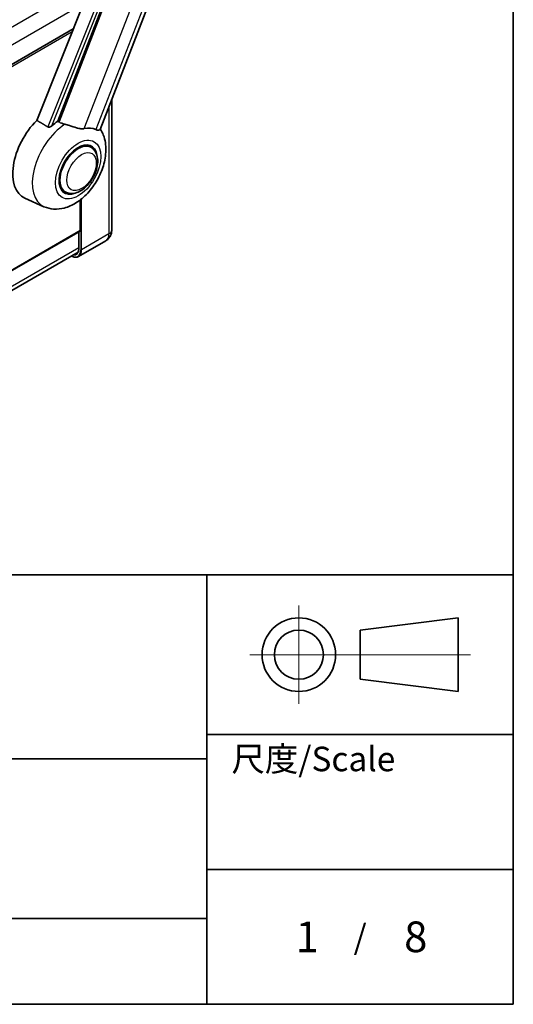
# Model space of a CAD drawing. Units: millimetres. Extents: x 0 to 9650, y 0 to 1686.
# Drawn here: x 2104 to 2346, y 0 to 482 of the extents above; entities that cross this region are included whole.
import ezdxf
from ezdxf.enums import TextEntityAlignment as Align

# ---------------------------------------------------------------- set-up
doc = ezdxf.new("R2010")
doc.units = ezdxf.units.MM
doc.header["$LTSCALE"] = 6
doc.linetypes.add('CHAIN', pattern=[0.3543, 0.2362, -0.0295, 0.0591, -0.0295])
for name, color, linetype, lineweight in [('Border (ISO)', 7, 'Continuous', 35), ('Title (ISO)', 7, 'Continuous', 35), ('Visible (ISO)', 7, 'Continuous', 35), ('Visible Narrow (ISO)', 7, 'Continuous', 25)]:
    doc.layers.add(name, color=color, linetype=linetype, lineweight=lineweight)
doc.styles.add('Note Text (TK)', font='txt')
doc.styles.add('文字スタイル67', font='arial.ttf')

# ---------------------------------------------------------------- blocks, each defined once
blk = doc.blocks.new('図面枠 tk図枠')
at = {"layer": 'Border (ISO)'}
for p in [(405.5, 289), (14.5, 8)]:
    blk.add_line(p, (405.5, 8), dxfattribs=at)
blk = doc.blocks.new('表題欄 tk表題欄')
at = {"layer": 'Title (ISO)'}
for p, q in [((74.709, 244.053), (255.709, 244.053)), ((230.709, 244.053), (230.709, 209.053)), ((255.709, 244.053), (255.709, 209.053)), ((243.209, 239.553), (251.209, 240.553)), ((251.209, 234.553), (251.209, 240.553)), ((243.209, 239.553), (243.209, 235.553)), ((243.209, 235.553), (251.209, 234.553)), ((230.709, 231.053), (255.709, 231.053)), ((74.709, 229.053), (230.709, 229.053)), ((230.709, 220.053), (255.709, 220.053)), ((149.709, 216.053), (230.709, 216.053)), ((255.709, 209.053), (74.709, 209.053))]:
    blk.add_line(p, q, dxfattribs=at)
at = {"layer": 'Title (ISO)', "color": 4, "linetype": 'CHAIN', "lineweight": 18, "ltscale": 8.88956}
blk.add_line((238.209, 241.553), (238.209, 233.553), dxfattribs=at)
at = {"layer": 'Title (ISO)', "color": 4, "linetype": 'CHAIN', "lineweight": 18, "ltscale": 20.001633}
blk.add_line((252.209, 237.553), (234.209, 237.553), dxfattribs=at)
at = {"layer": 'Title (ISO)'}
for radius in [3, 2]:
    blk.add_circle((238.209, 237.553), radius, dxfattribs=at)
at = {"layer": 'Title (ISO)', "color": 1, "insert": (232.709, 229.053), "char_height": 2, "attachment_point": 4, "line_spacing_factor": 1.5, "style": 'Note Text (TK)'}
blk.add_mtext('\\fＭＳ Ｐゴシック|b0|i0;\\H2.0000;尺度/Scale', dxfattribs=at)
at = {"layer": 'Title (ISO)', "color": 7, "insert": (243.209, 214.553), "char_height": 2, "attachment_point": 5, "line_spacing_factor": 1.5, "style": 'Note Text (TK)'}
blk.add_mtext('\\fＭＳ Ｐゴシック|b0|i0;\\H2.0000;/', dxfattribs=at)
at = {"layer": 'Title (ISO)', "color": 7}
for tag, p, height, style in [('<品名>_001', (157.567, 235.639), 2.5, 'Note Text (TK)'), ('<Title>_001', (157.493, 230.552), 2, '文字スタイル67'), ('<ページ_No.>_001', (237.949, 213.303), 2.5, 'Note Text (TK)'), ('<総ページ数>_001', (246.8, 213.303), 2.5, 'Note Text (TK)'), ('作成日_001', (175.625, 211.281), 2.5, 'Note Text (TK)')]:
    blk.add_attdef(tag, p, '', height=height, dxfattribs=dict(at, style=style))
at = {"layer": 'Title (ISO)', "color": 7, "style": 'Note Text (TK)'}
blk.add_attdef('<尺度>', text='', height=2.5, dxfattribs=at).set_placement((243.209, 223.553), align=Align.MIDDLE_CENTER)

msp = doc.modelspace()

# ---------------------------------------------------------------- linework, layer by layer
at = {"layer": 'Visible (ISO)'}
for p, q in [((2143.6502, 427.9018), (2217.192, 617.4446)), ((2180.9077, 603.2484), (2112.6801, 432.3326)), ((2122.9377, 431.911), (2187.8111, 599.1124)), ((2130.5681, 477.1437), (1923.7646, 357.7456)), ((2149.3865, 442.6861), (2149.3865, 378.7264)), ((2139.2192, 419.1547), (2137.252, 420.2905)), ((2126.6192, 397.3308), (2124.652, 398.4666)), ((2116.21, 390.1007), (2106.91, 394.2165)), ((2133.9799, 378.4815), (2133.9799, 393.4279)), ((2133.8556, 378.2068), (1924.3934, 257.2738)), ((2133.2556, 377.8604), (2133.2556, 369.6633)), ((2146.4894, 373.4708), (2133.1251, 365.7549)), ((1923.4043, 246.996), (2132.8787, 367.9361))]:
    msp.add_line(p, q, dxfattribs=at)
for centre, major_axis, start_param, end_param in [((2118.7064, 416.4486), (-12.6, -21.8238), 4.27198711, 6.34508866), ((2124.6461, 413.0193), (12.2325, 21.1874), 0.88431348, 1.05235894), ((2131.4343, 409.1001), (10.6502, 18.4467), 0.04275891, 0.48083986), ((2132.9192, 408.2428), (-6.3, -10.9119), 3.14159265, 6.28318531), ((2132.9192, 408.2428), (-6.6, -11.4315), 2.51814983, 6.90662813), ((2132.9192, 408.2428), (-6.3, -10.9119), 3.14159265, 6.28318531), ((2133.5556, 378.7264), (0.3, -0.5196), 0, 0.78539816)]:
    msp.add_ellipse(centre, major_axis=major_axis, ratio=0.57735027, start_param=start_param, end_param=end_param, dxfattribs=at)
for points in [[(2112.6801, 432.3326), (2115.4348, 430.7038), (2118.1493, 429.0969)], [(2123.5608, 431.5311), (2123.2496, 431.7209), (2122.9377, 431.911)]]:
    msp.add_open_spline(points, degree=2, dxfattribs=at)
for points, knots in [([(2120.0825, 429.6525), (2119.9491, 429.5337), (2119.7923, 429.4174), (2119.4192, 429.1976), (2119.1977, 429.1004), (2118.8352, 429.0072), (2118.6759, 428.9844), (2118.4521, 428.9962), (2118.3799, 429.0076), (2118.2536, 429.0442), (2118.1985, 429.0678), (2118.1493, 429.0969)], [0.192845303, 0.192845303, 0.192845303, 0.192845303, 0.240507365, 0.240507365, 0.297130074, 0.297130074, 0.334079186, 0.334079186, 0.352553742, 0.352553742, 0.369009283, 0.369009283, 0.369009283, 0.369009283]), ([(2126.4291, 430.4055), (2126.4245, 430.4066), (2126.42, 430.4076), (2125.3477, 430.6604), (2124.359, 431.0445), (2123.5608, 431.5311)], [2.102258604, 2.102258604, 2.102258604, 2.102258604, 2.10340374, 2.10340374, 2.370180755, 2.370180755, 2.370180755, 2.370180755]), ([(2135.9509, 428.299), (2135.7503, 428.256), (2135.5437, 428.2266), (2135, 428.1858), (2134.6582, 428.1938), (2133.6077, 428.3004), (2132.8738, 428.477), (2131.0347, 429.0109), (2129.8805, 429.4143), (2127.9088, 430.0214), (2127.1624, 430.2335), (2126.4291, 430.4055)], [-5.27158626, -5.27158626, -5.27158626, -5.27158626, -5.18721863, -5.18721863, -5.05628435, -5.05628435, -4.79921142, -4.79921142, -4.44219969, -4.44219969, -4.22248819, -4.22248819, -4.22248819, -4.22248819]), ([(2116.21, 390.1007), (2117.7324, 389.4269), (2119.3556, 389.049), (2122.7395, 388.8092), (2124.4845, 389.0152), (2128.1937, 389.9729), (2130.0977, 390.8535), (2133.9788, 393.2697), (2135.8949, 394.912), (2139.3663, 398.6705), (2140.9106, 400.7984), (2143.4888, 405.3112), (2144.5275, 407.6914), (2146.0166, 412.6051), (2146.4646, 415.1392), (2146.552, 420.183), (2146.2187, 422.7109), (2144.8695, 426.1841), (2144.3676, 427.1823), (2143.7402, 428.1336)], [1.37090029, 1.37090029, 1.37090029, 1.37090029, 1.5828623, 1.5828623, 1.82473816, 1.82473816, 2.13352035, 2.13352035, 2.50692303, 2.50692303, 2.887684, 2.887684, 3.26403173, 3.26403173, 3.64498683, 3.64498683, 4.01639556, 4.01639556, 4.16922133, 4.16922133, 4.16922133, 4.16922133]), ([(2143.6502, 427.9016), (2143.6347, 427.8617), (2143.6133, 427.8234), (2143.448, 427.6029), (2143.1632, 427.4732), (2142.5825, 427.4807), (2142.3721, 427.5142), (2141.9765, 427.6352), (2141.8021, 427.7046), (2141.6195, 427.7927)], [-7.96538497, -7.96538497, -7.96538497, -7.96538497, -7.917688575, -7.917688575, -7.676295197, -7.676295197, -7.560988477, -7.560988477, -7.477759094, -7.477759094, -7.477759094, -7.477759094]), ([(2126.6192, 397.3308), (2127.3152, 396.929), (2128.094, 396.6781), (2129.7534, 396.4734), (2130.6336, 396.5464), (2132.5191, 397.0062), (2133.5169, 397.4535), (2135.5113, 398.6943), (2136.4995, 399.5205), (2138.3084, 401.4251), (2139.129, 402.5029), (2140.5346, 404.7995), (2141.1213, 406.0163), (2142.0139, 408.4986), (2142.3185, 409.7637), (2142.5898, 412.2525), (2142.5546, 413.4771), (2142.0691, 415.7101), (2141.64, 416.7347), (2140.4989, 418.2249), (2139.9018, 418.7606), (2139.2192, 419.1547)], [1.30899694, 1.30899694, 1.30899694, 1.30899694, 1.54898108, 1.54898108, 1.81321676, 1.81321676, 2.13318584, 2.13318584, 2.48503901, 2.48503901, 2.83543378, 2.83543378, 3.18255481, 3.18255481, 3.53168486, 3.53168486, 3.88468465, 3.88468465, 4.21520983, 4.21520983, 4.45058959, 4.45058959, 4.45058959, 4.45058959]), ([(2146.4894, 373.4708), (2146.9293, 373.7248), (2147.3327, 374.0398), (2148.0205, 374.7359), (2148.3052, 375.1154), (2148.7584, 375.8806), (2148.9279, 376.2662), (2149.1791, 377.0141), (2149.2614, 377.3768), (2149.365, 378.0727), (2149.3865, 378.4062), (2149.3865, 378.7264)], [3.926990817, 3.926990817, 3.926990817, 3.926990817, 4.08407045, 4.08407045, 4.241150082, 4.241150082, 4.398229715, 4.398229715, 4.555309348, 4.555309348, 4.71238898, 4.71238898, 4.71238898, 4.71238898]), ([(2133.1251, 365.7549), (2132.9209, 365.637), (2132.7006, 365.5471), (2132.2371, 365.4259), (2131.9939, 365.3945), (2131.493, 365.389), (2131.2352, 365.4148), (2130.7115, 365.5206), (2130.4456, 365.6007), (2129.9647, 365.7904), (2129.7503, 365.8908), (2129.5365, 366.0065)], [2.35619449, 2.35619449, 2.35619449, 2.35619449, 2.513274123, 2.513274123, 2.670353756, 2.670353756, 2.827433388, 2.827433388, 2.984513021, 2.984513021, 3.110002899, 3.110002899, 3.110002899, 3.110002899]), ([(2133.2556, 369.6633), (2133.2556, 369.4204), (2133.239, 369.1887), (2133.1743, 368.7539), (2133.1261, 368.5509), (2133.0011, 368.1788), (2132.9243, 368.0097), (2132.7458, 367.7084), (2132.6443, 367.5761), (2132.4196, 367.3488), (2132.2965, 367.2535), (2132.163, 367.1765)], [1.570796327, 1.570796327, 1.570796327, 1.570796327, 1.727875959, 1.727875959, 1.884955592, 1.884955592, 2.042035225, 2.042035225, 2.199114858, 2.199114858, 2.35619449, 2.35619449, 2.35619449, 2.35619449])]:
    msp.add_open_spline(points, degree=3, knots=knots, dxfattribs=at)
at = {"layer": 'Visible Narrow (ISO)'}
for p, q in [((2197.3086, 621.605), (2123.5608, 431.5311)), ((2135.9509, 428.299), (2206.968, 611.335)), ((2212.6366, 610.8287), (2141.6195, 427.7927)), ((2186.2319, 599.6496), (2118.1493, 429.0969)), ((2120.0825, 429.6525), (2187.7317, 599.1195)), ((2129.4285, 494.654), (1919.5095, 373.4572)), ((2133.2469, 488.0403), (1923.5034, 366.9449)), ((2129.9546, 475.6068), (1924.3185, 356.8827)), ((2147.9806, 439.0627), (2147.9806, 376.7668)), ((2134.192, 393.5936), (2134.192, 369.0509)), ((2134.6163, 369.0509), (2134.6163, 393.9353)), ((2133.9799, 378.4815), (1924.3934, 257.4767)), ((2133.3435, 369.5408), (2133.3435, 377.9111)), ((2147.9806, 376.7668), (2134.6163, 369.0509)), ((2133.2556, 369.98), (1923.5449, 248.9035))]:
    msp.add_line(p, q, dxfattribs=at)
for centre, major_axis, start_param, end_param in [((2127.4972, 411.3732), (-12.0562, -20.8819), 3.98967557, 6.34508866), ((2142.8894, 379.7062), (3.6, -6.2354), 0, 0.78539816), ((2144.5865, 378.7264), (4.8, 0), 5.49778714, 6.28318531), ((2129.313, 371.8678), (3.45, -5.9756), 5.56327508, 7.06858347), ((2129.1008, 371.9903), (3, -5.1962), 5.8321585, 7.06858347), ((2129.313, 372.1128), (2.85, -4.9363), 5.95730235, 6.28318531), ((2129.5251, 371.9903), (3.6, -6.2354), 0, 0.78539816), ((2133.5556, 369.6633), (-0.3, 0), 0, 0.78539816), ((2134.4041, 369.1734), (0.3, 0), 3.92699082, 5.49778714)]:
    msp.add_ellipse(centre, major_axis=major_axis, ratio=0.57735027, start_param=start_param, end_param=end_param, dxfattribs=at)
for centre, major_axis in [((2132.9192, 408.2428), (-7.8721, -13.635)), ((2134.6163, 407.263), (-5.1, -8.8335))]:
    msp.add_ellipse(centre, major_axis=major_axis, ratio=0.57735027, dxfattribs=at)

# ---------------------------------------------------------------- block references
at = {"xscale": 6, "yscale": 6, "zscale": 6}
msp.add_blockref('図面枠 tk図枠', (-87, -48), dxfattribs=at)
ref = msp.add_blockref('表題欄 tk表題欄', (811.7471, -1254.3164), dxfattribs=dict(xscale=6, yscale=6, zscale=6))
ref.add_attrib('<ページ_No.>_001', '1', (2239.4403, 25.5), dxfattribs={"layer": 'Title (ISO)', "color": 7, "height": 15, "style": 'Note Text (TK)'})
ref.add_attrib('<総ページ数>_001', '8', (2292.5455, 25.5), dxfattribs={"layer": 'Title (ISO)', "color": 7, "height": 15, "style": 'Note Text (TK)'})

doc.saveas('drawing.dxf')
